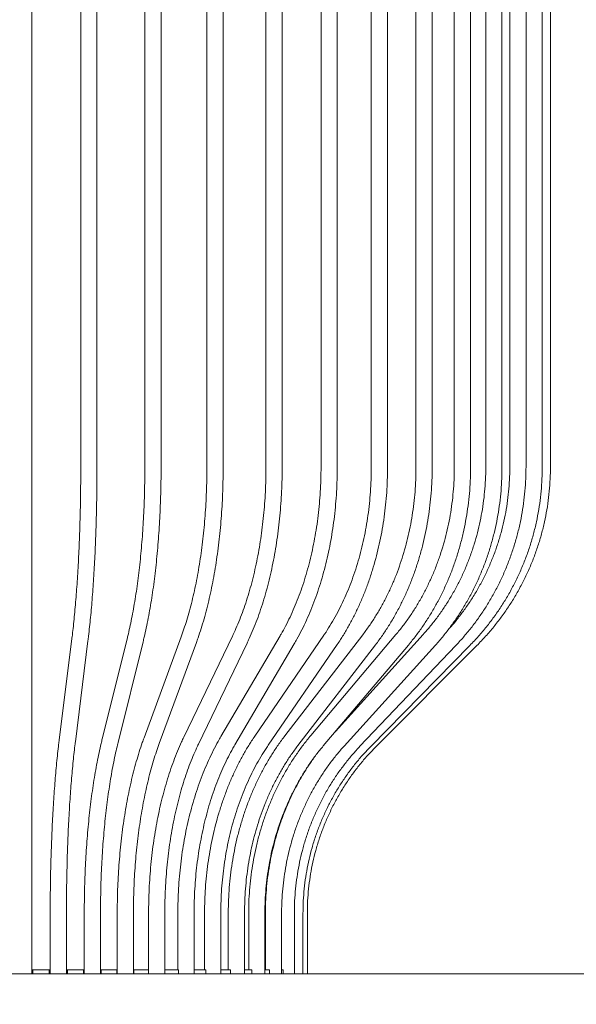
# Model space of a CAD drawing. Units: millimetres. Extents: x 53 to 9233, y 18649 to 27846.
# Drawn here: x 4238 to 4512, y 24145 to 24630 of the extents above; entities that cross this region are included whole.
import ezdxf

# ---------------------------------------------------------------- set-up
doc = ezdxf.new("R2010")
doc.units = ezdxf.units.MM
doc.header["$PDSIZE"] = -1
doc.layers.add('CONTORNI', color=7, linetype='Continuous')
doc.styles.add('SLDTEXTSTYLE16', font='arial.ttf')
doc.dimstyles.new('ISO-25', dxfattribs={"dimtxt": 2.5, "dimasz": 2.5, "dimexe": 1.25, "dimexo": 0.625, "dimtad": 1, "dimtxsty": 'Standard', "dimcen": 2.5, "dimadec": 0, "dimazin": 0, "dimtfac": 1, "dimtmove": 0, "dimatfit": 3, "dimfxl": 0, "dimarcsym": 0})

# ---------------------------------------------------------------- blocks, each defined once
blk = doc.blocks.new('_Dot')
at = {"color": 0, "linetype": 'ByBlock', "lineweight": -2}
blk.add_line((-0.5, 0), (-1, 0), dxfattribs=at)
at = {"color": 0, "linetype": 'ByBlock', "const_width": 0.5}
blk.add_lwpolyline([(-0.25, 0, 1), (0.25, 0, 1)], format="xyb", close=True, dxfattribs=at)
blk = doc.blocks.new('*D9')
at = {"color": 0, "lineweight": -2}
blk.add_line((4850.69, 24190.39), (4850.69, 25070.43), dxfattribs=at)
at = {"layer": 'Defpoints', "color": 0}
for p in [(4494.86, 25100.43), (4850.69, 25100.43), (4239.86, 24160.39)]:
    blk.add_point(p, dxfattribs=at)
at = {"color": 0, "lineweight": -2, "xscale": 30, "yscale": 30, "zscale": 30}
for p, rotation in [((4850.69, 25100.43), 90), ((4850.69, 24160.39), 270)]:
    blk.add_blockref('_Dot', p, dxfattribs=dict(at, rotation=rotation))
at = {"color": 0, "lineweight": 5, "insert": (4759.64, 24630.41), "char_height": 100, "attachment_point": 5, "rotation": 90, "style": 'SLDTEXTSTYLE16'}
blk.add_mtext('940', dxfattribs=at)

msp = doc.modelspace()

# ---------------------------------------------------------------- linework, layer by layer
at = {"lineweight": 5}
msp.add_line((52.89, 24160.39), (9232.89, 24160.39), dxfattribs=at)
at = {"layer": 'CONTORNI', "lineweight": 5}
for p, q in [((4243.86, 24409.8), (4243.86, 24960.39)), ((4267.94, 24960.39), (4267.94, 24409.8)), ((4275.94, 24409.8), (4275.94, 24960.39)), ((4299.52, 24960.39), (4299.52, 24409.8)), ((4307.52, 24409.8), (4307.52, 24960.39)), ((4330.1, 24960.39), (4330.1, 24409.8)), ((4338.1, 24409.8), (4338.1, 24960.39)), ((4367.19, 24409.8), (4367.19, 24960.39)), ((4394.33, 24409.8), (4394.33, 24960.39)), ((4419.1, 24409.8), (4419.1, 24960.39)), ((4441.11, 24409.8), (4441.11, 24960.39)), ((4460.01, 24409.8), (4460.01, 24960.39)), ((4475.49, 24409.8), (4475.49, 24960.39)), ((4487.33, 24409.8), (4487.33, 24960.39)), ((4495.32, 24409.8), (4495.32, 24960.39)), ((4499.35, 24409.8), (4499.35, 24960.39)), ((4359.19, 24938.39), (4359.19, 24409.8)), ((4386.33, 24938.39), (4386.33, 24409.8)), ((4411.1, 24938.39), (4411.1, 24409.8)), ((4433.11, 24938.39), (4433.11, 24409.8)), ((4452.01, 24938.39), (4452.01, 24409.8)), ((4467.49, 24938.39), (4467.49, 24409.8)), ((4479.33, 24938.39), (4479.33, 24409.8)), ((4243.86, 24324.95), (4243.86, 24409.8)), ((4243.86, 24275.24), (4243.86, 24324.95)), ((4263.57, 24325.45), (4257.34, 24275.74)), ((4265.28, 24274.75), (4271.51, 24324.45)), ((4290.9, 24325.91), (4278.54, 24276.21)), ((4286.3, 24274.28), (4298.66, 24323.98)), ((4317.4, 24326.33), (4299.11, 24276.63)), ((4342.65, 24326.69), (4318.7, 24276.98)), ((4366.22, 24326.98), (4337.01, 24277.27)), ((4387.74, 24327.21), (4353.71, 24277.5)), ((4406.86, 24327.39), (4368.56, 24277.68)), ((4423.27, 24327.53), (4381.31, 24277.82)), ((4436.72, 24327.63), (4393.44, 24279.79)), ((4306.61, 24273.86), (4324.91, 24323.57)), ((4325.91, 24273.51), (4349.86, 24323.21)), ((4343.9, 24273.22), (4373.12, 24322.92)), ((4360.32, 24272.98), (4394.34, 24322.69)), ((4374.9, 24272.8), (4413.2, 24322.51)), ((4387.42, 24272.66), (4429.39, 24322.37)), ((4397.68, 24272.56), (4442.66, 24322.27)), ((4405.53, 24272.49), (4452.8, 24322.19)), ((4410.83, 24272.44), (4459.65, 24322.15)), ((4413.5, 24272.42), (4463.11, 24322.12)), ((4243.86, 24190.39), (4243.86, 24275.24)), ((4243.86, 24160.39), (4243.86, 24190.39)), ((4252.9, 24190.39), (4252.9, 24160.39)), ((4260.9, 24160.39), (4260.9, 24190.39)), ((4269.68, 24190.39), (4269.68, 24160.39)), ((4277.68, 24160.39), (4277.68, 24190.39)), ((4285.92, 24190.39), (4285.92, 24160.39)), ((4293.92, 24160.39), (4293.92, 24190.39)), ((4301.38, 24190.39), (4301.38, 24162.39)), ((4309.38, 24160.39), (4309.38, 24190.39)), ((4315.8, 24190.39), (4315.8, 24162.39)), ((4323.8, 24160.39), (4323.8, 24190.39)), ((4328.96, 24190.39), (4328.96, 24162.39)), ((4336.96, 24160.39), (4336.96, 24190.39)), ((4340.65, 24190.39), (4340.65, 24162.39)), ((4348.65, 24160.39), (4348.65, 24190.39)), ((4350.69, 24190.39), (4350.69, 24162.39)), ((4358.69, 24160.39), (4358.69, 24190.39)), ((4358.91, 24190.39), (4358.91, 24162.39)), ((4366.91, 24160.39), (4366.91, 24190.39)), ((4373.2, 24160.39), (4373.2, 24190.39)), ((4377.45, 24160.39), (4377.45, 24190.39)), ((4379.59, 24160.39), (4379.59, 24190.39)), ((4235.86, 24160.39), (4243.86, 24160.39)), ((4243.86, 24162.39), (4244.36, 24162.39)), ((4243.86, 24160.39), (4244.36, 24160.39)), ((4244.36, 24162.39), (4244.36, 24160.39)), ((4244.36, 24162.39), (4252.43, 24162.39)), ((4244.36, 24160.39), (4252.43, 24160.39)), ((4252.43, 24162.39), (4252.43, 24160.39)), ((4252.43, 24162.39), (4252.9, 24162.39)), ((4252.43, 24160.39), (4252.9, 24160.39)), ((4252.9, 24160.39), (4260.9, 24160.39)), ((4260.9, 24162.39), (4261.36, 24162.39)), ((4260.9, 24160.39), (4261.36, 24160.39)), ((4261.36, 24162.39), (4261.36, 24160.39)), ((4261.36, 24162.39), (4269.3, 24162.39)), ((4261.36, 24160.39), (4269.3, 24160.39)), ((4269.3, 24162.39), (4269.3, 24160.39)), ((4269.3, 24162.39), (4269.68, 24162.39)), ((4269.3, 24160.39), (4269.68, 24160.39)), ((4269.68, 24160.39), (4277.68, 24160.39)), ((4277.68, 24162.39), (4278.02, 24162.39)), ((4277.68, 24160.39), (4278.02, 24160.39)), ((4278.02, 24162.39), (4278.02, 24160.39)), ((4278.02, 24162.39), (4285.71, 24162.39)), ((4278.02, 24160.39), (4285.71, 24160.39)), ((4285.71, 24162.39), (4285.71, 24160.39)), ((4285.71, 24162.39), (4285.92, 24162.39)), ((4285.71, 24160.39), (4285.92, 24160.39)), ((4285.92, 24160.39), (4293.92, 24160.39)), ((4293.92, 24162.39), (4294.08, 24162.39)), ((4293.92, 24160.39), (4294.08, 24160.39)), ((4294.08, 24162.39), (4294.08, 24160.39)), ((4294.08, 24162.39), (4301.4, 24162.39)), ((4294.08, 24160.39), (4301.4, 24160.39)), ((4301.4, 24162.39), (4301.4, 24160.39)), ((4301.4, 24160.39), (4309.38, 24160.39)), ((4309.28, 24162.39), (4316.11, 24162.39)), ((4309.28, 24160.39), (4316.11, 24160.39)), ((4316.11, 24162.39), (4316.11, 24160.39)), ((4316.11, 24160.39), (4323.8, 24160.39)), ((4323.8, 24162.39), (4329.62, 24162.39)), ((4323.8, 24160.39), (4329.62, 24160.39)), ((4329.62, 24162.39), (4329.62, 24160.39)), ((4329.62, 24160.39), (4336.96, 24160.39)), ((4336.96, 24162.39), (4341.72, 24162.39)), ((4336.96, 24160.39), (4341.72, 24160.39)), ((4341.72, 24162.39), (4341.72, 24160.39)), ((4341.72, 24160.39), (4348.65, 24160.39)), ((4348.65, 24162.39), (4352.21, 24162.39)), ((4348.65, 24160.39), (4352.21, 24160.39)), ((4352.21, 24162.39), (4352.21, 24160.39)), ((4352.21, 24160.39), (4358.69, 24160.39)), ((4358.69, 24162.39), (4360.93, 24162.39)), ((4358.69, 24160.39), (4360.93, 24160.39)), ((4360.93, 24162.39), (4360.93, 24160.39)), ((4360.93, 24160.39), (4366.91, 24160.39)), ((4366.91, 24162.39), (4367.74, 24162.39)), ((4366.91, 24160.39), (4367.74, 24160.39)), ((4367.74, 24162.39), (4367.74, 24160.39)), ((4367.74, 24160.39), (4373.2, 24160.39)), ((4373.2, 24160.39), (4377.45, 24160.39)), ((4377.45, 24160.39), (4379.59, 24160.39))]:
    msp.add_line(p, q, dxfattribs=at)
for points, knots in [([(4267.94, 24409.8), (4267.94, 24408.75), (4267.94, 24405.71), (4267.9, 24400.68), (4267.83, 24394.73), (4267.72, 24388.82), (4267.57, 24382.96), (4267.38, 24377.17), (4267.16, 24371.47), (4266.9, 24365.86), (4266.61, 24360.36), (4266.28, 24354.99), (4265.92, 24349.77), (4265.53, 24344.69), (4265.11, 24339.78), (4264.66, 24335.06), (4264.19, 24330.61), (4263.82, 24327.44), (4263.61, 24325.78), (4263.57, 24325.45)], [0, 0, 0, 0, 0.033534, 0.097271, 0.16101, 0.224745, 0.288474, 0.352195, 0.415905, 0.479602, 0.543282, 0.606941, 0.670577, 0.734182, 0.797751, 0.861277, 0.924749, 0.984752, 1, 1, 1, 1]), ([(4271.51, 24324.45), (4271.6, 24325.21), (4271.87, 24327.42), (4272.3, 24331.23), (4272.78, 24335.95), (4273.23, 24340.84), (4273.65, 24345.9), (4274.04, 24351.12), (4274.39, 24356.48), (4274.71, 24361.96), (4274.99, 24367.57), (4275.24, 24373.28), (4275.45, 24379.08), (4275.62, 24384.95), (4275.76, 24390.88), (4275.86, 24396.86), (4275.92, 24402.77), (4275.94, 24407.09), (4275.94, 24409.4), (4275.94, 24409.8)], [0, 0, 0, 0, 0.0335553, 0.097628, 0.161632, 0.2255684, 0.2894506, 0.3532888, 0.4170911, 0.4808642, 0.5446133, 0.6083428, 0.6720565, 0.7357575, 0.7994485, 0.8631321, 0.9268104, 0.9871357, 1, 1, 1, 1]), ([(4299.52, 24409.8), (4299.52, 24408.76), (4299.51, 24405.73), (4299.45, 24400.72), (4299.3, 24394.79), (4299.07, 24388.91), (4298.78, 24383.07), (4298.41, 24377.31), (4297.97, 24371.63), (4297.46, 24366.05), (4296.88, 24360.58), (4296.24, 24355.24), (4295.53, 24350.05), (4294.76, 24345.01), (4293.93, 24340.14), (4293.04, 24335.45), (4292.12, 24331.05), (4291.39, 24327.91), (4290.98, 24326.26), (4290.9, 24325.91)], [0, 0, 0, 0, 0.033549, 0.097326, 0.161105, 0.224876, 0.288637, 0.352383, 0.41611, 0.479814, 0.54349, 0.607131, 0.67073, 0.73428, 0.797772, 0.861195, 0.924534, 0.984354, 1, 1, 1, 1]), ([(4298.66, 24323.98), (4298.85, 24324.75), (4299.4, 24326.98), (4300.26, 24330.83), (4301.22, 24335.59), (4302.12, 24340.53), (4302.96, 24345.63), (4303.73, 24350.89), (4304.43, 24356.28), (4305.07, 24361.8), (4305.63, 24367.44), (4306.12, 24373.17), (4306.54, 24379), (4306.89, 24384.9), (4307.16, 24390.86), (4307.36, 24396.86), (4307.48, 24402.79), (4307.52, 24407.11), (4307.52, 24409.41), (4307.52, 24409.8)], [0, 0, 0, 0, 0.033586, 0.097843, 0.161998, 0.226053, 0.290025, 0.353929, 0.417775, 0.481574, 0.545334, 0.609061, 0.672761, 0.736439, 0.800101, 0.86375, 0.927389, 0.987675, 1, 1, 1, 1]), ([(4330.1, 24409.8), (4330.09, 24408.76), (4330.09, 24405.74), (4329.99, 24400.75), (4329.77, 24394.85), (4329.44, 24388.98), (4329, 24383.17), (4328.46, 24377.43), (4327.81, 24371.77), (4327.06, 24366.21), (4326.21, 24360.77), (4325.26, 24355.46), (4324.21, 24350.29), (4323.08, 24345.27), (4321.85, 24340.43), (4320.55, 24335.77), (4319.18, 24331.39), (4318.12, 24328.29), (4317.52, 24326.66), (4317.4, 24326.33)], [0, 0, 0, 0, 0.033559, 0.097392, 0.161225, 0.225049, 0.28886, 0.352654, 0.416426, 0.48017, 0.54388, 0.607552, 0.671177, 0.734749, 0.798259, 0.861697, 0.925054, 0.984918, 1, 1, 1, 1]), ([(4324.91, 24323.57), (4325.19, 24324.34), (4326.01, 24326.58), (4327.29, 24330.46), (4328.72, 24335.24), (4330.06, 24340.2), (4331.31, 24345.33), (4332.45, 24350.6), (4333.5, 24356.02), (4334.44, 24361.56), (4335.28, 24367.22), (4336.01, 24372.98), (4336.64, 24378.83), (4337.15, 24384.75), (4337.56, 24390.73), (4337.86, 24396.75), (4338.04, 24402.7), (4338.09, 24407.06), (4338.1, 24409.39), (4338.1, 24409.8)], [0, 0, 0, 0, 0.0336067, 0.0977944, 0.1618957, 0.2259094, 0.2898462, 0.3537159, 0.4175277, 0.4812897, 0.5450091, 0.6086927, 0.6723464, 0.7359755, 0.7995852, 0.8631801, 0.9267644, 0.9869969, 1, 1, 1, 1]), ([(4359.19, 24409.8), (4359.18, 24408.77), (4359.17, 24405.76), (4359.04, 24400.78), (4358.76, 24394.89), (4358.32, 24389.04), (4357.75, 24383.25), (4357.04, 24377.52), (4356.2, 24371.88), (4355.22, 24366.34), (4354.1, 24360.92), (4352.86, 24355.62), (4351.5, 24350.47), (4350.02, 24345.47), (4348.42, 24340.65), (4346.71, 24336), (4344.93, 24331.63), (4343.55, 24328.57), (4342.79, 24326.98), (4342.65, 24326.69)], [0, 0, 0, 0, 0.033564, 0.097472, 0.16138, 0.22528, 0.289166, 0.353036, 0.416885, 0.480708, 0.5445, 0.608258, 0.671976, 0.735649, 0.799272, 0.862841, 0.926351, 0.986435, 1, 1, 1, 1]), ([(4349.86, 24323.21), (4350.22, 24323.99), (4351.29, 24326.24), (4352.97, 24330.12), (4354.85, 24334.9), (4356.61, 24339.87), (4358.24, 24345), (4359.75, 24350.29), (4361.12, 24355.72), (4362.36, 24361.27), (4363.47, 24366.94), (4364.43, 24372.72), (4365.25, 24378.58), (4365.93, 24384.51), (4366.47, 24390.51), (4366.86, 24396.54), (4367.1, 24402.51), (4367.18, 24406.93), (4367.19, 24409.33), (4367.19, 24409.8)], [0, 0, 0, 0, 0.033615, 0.097551, 0.16144, 0.225277, 0.289065, 0.352805, 0.416503, 0.480162, 0.543787, 0.607382, 0.670951, 0.734499, 0.798029, 0.861546, 0.925053, 0.985215, 1, 1, 1, 1]), ([(4386.33, 24409.8), (4386.33, 24408.77), (4386.31, 24405.77), (4386.16, 24400.8), (4385.8, 24394.93), (4385.28, 24389.09), (4384.58, 24383.31), (4383.72, 24377.59), (4382.69, 24371.97), (4381.49, 24366.44), (4380.13, 24361.02), (4378.62, 24355.74), (4376.96, 24350.59), (4375.15, 24345.6), (4373.19, 24340.78), (4371.1, 24336.14), (4368.92, 24331.78), (4367.27, 24328.77), (4366.37, 24327.22), (4366.22, 24326.98)], [0, 0, 0, 0, 0.033564, 0.097569, 0.161575, 0.225574, 0.289563, 0.353538, 0.417497, 0.481436, 0.545353, 0.609246, 0.673112, 0.736949, 0.800755, 0.864532, 0.928279, 0.988662, 1, 1, 1, 1]), ([(4373.12, 24322.92), (4373.57, 24323.7), (4374.87, 24325.95), (4376.92, 24329.82), (4379.21, 24334.6), (4381.36, 24339.56), (4383.35, 24344.69), (4385.19, 24349.98), (4386.87, 24355.41), (4388.39, 24360.96), (4389.74, 24366.64), (4390.92, 24372.42), (4391.93, 24378.29), (4392.77, 24384.23), (4393.43, 24390.23), (4393.92, 24396.28), (4394.22, 24402.26), (4394.32, 24406.77), (4394.33, 24409.25), (4394.33, 24409.8)], [0, 0, 0, 0, 0.033611, 0.097231, 0.160838, 0.224429, 0.288001, 0.351551, 0.415079, 0.478585, 0.542071, 0.605537, 0.668987, 0.732423, 0.795846, 0.859261, 0.922668, 0.982738, 1, 1, 1, 1]), ([(4411.1, 24409.8), (4411.1, 24408.77), (4411.08, 24405.78), (4410.9, 24400.82), (4410.49, 24394.95), (4409.88, 24389.12), (4409.07, 24383.35), (4408.06, 24377.64), (4406.85, 24372.02), (4405.46, 24366.5), (4403.88, 24361.09), (4402.11, 24355.8), (4400.17, 24350.66), (4398.06, 24345.68), (4395.78, 24340.86), (4393.34, 24336.22), (4390.79, 24331.85), (4388.89, 24328.89), (4387.87, 24327.4), (4387.74, 24327.21)], [0, 0, 0, 0, 0.03356, 0.0976837, 0.1618091, 0.2259296, 0.2900433, 0.3541486, 0.418244, 0.4823283, 0.5464005, 0.6104601, 0.674507, 0.7385417, 0.8025655, 0.8665807, 0.9305908, 0.991267, 1, 1, 1, 1]), ([(4394.34, 24322.69), (4394.87, 24323.47), (4396.38, 24325.71), (4398.76, 24329.58), (4401.42, 24334.34), (4403.92, 24339.29), (4406.24, 24344.41), (4408.39, 24349.69), (4410.35, 24355.12), (4412.12, 24360.67), (4413.7, 24366.35), (4415.08, 24372.12), (4416.27, 24377.99), (4417.25, 24383.94), (4418.03, 24389.94), (4418.6, 24396), (4418.97, 24402.09), (4419.09, 24406.69), (4419.1, 24409.27), (4419.1, 24409.8)], [0, 0, 0, 0, 0.0335996, 0.0969212, 0.1602503, 0.2235882, 0.2869288, 0.3502676, 0.413602, 0.4769304, 0.5402518, 0.6035661, 0.6668733, 0.7301741, 0.7934695, 0.8567606, 0.9200488, 0.9833356, 1, 1, 1, 1]), ([(4433.11, 24409.8), (4433.1, 24408.78), (4433.08, 24405.79), (4432.88, 24400.83), (4432.42, 24394.97), (4431.73, 24389.14), (4430.82, 24383.37), (4429.68, 24377.67), (4428.32, 24372.05), (4426.75, 24366.52), (4424.96, 24361.12), (4422.97, 24355.83), (4420.78, 24350.69), (4418.39, 24345.7), (4415.82, 24340.88), (4413.05, 24336.24), (4410.09, 24331.71), (4407.95, 24328.85), (4406.86, 24327.39)], [0, 0, 0, 0, 0.033553, 0.097811, 0.162072, 0.22633, 0.290585, 0.354837, 0.419085, 0.483329, 0.54757, 0.611808, 0.676045, 0.740281, 0.804519, 0.868762, 0.933012, 1, 1, 1, 1]), ([(4413.2, 24322.51), (4413.79, 24323.29), (4415.48, 24325.52), (4418.15, 24329.38), (4421.15, 24334.13), (4423.95, 24339.07), (4426.57, 24344.18), (4428.98, 24349.45), (4431.19, 24354.87), (4433.19, 24360.42), (4434.97, 24366.09), (4436.53, 24371.86), (4437.87, 24377.73), (4438.99, 24383.67), (4439.87, 24389.68), (4440.53, 24395.73), (4440.95, 24401.82), (4441.1, 24406.52), (4441.11, 24409.18), (4441.11, 24409.8)], [0, 0, 0, 0, 0.033583, 0.096667, 0.159765, 0.22288, 0.286009, 0.349147, 0.412292, 0.475442, 0.538596, 0.60175, 0.664906, 0.728062, 0.791217, 0.854373, 0.917529, 0.980686, 1, 1, 1, 1]), ([(4452.01, 24409.8), (4452, 24408.78), (4451.98, 24405.79), (4451.75, 24400.84), (4451.25, 24394.98), (4450.49, 24389.15), (4449.49, 24383.38), (4448.24, 24377.67), (4446.75, 24372.05), (4445.02, 24366.53), (4443.06, 24361.12), (4440.87, 24355.84), (4438.46, 24350.69), (4435.83, 24345.7), (4433, 24340.87), (4429.96, 24336.23), (4426.73, 24331.75), (4424.43, 24328.94), (4423.27, 24327.53)], [0, 0, 0, 0, 0.033544, 0.097943, 0.162346, 0.226748, 0.291149, 0.355551, 0.419952, 0.484355, 0.548759, 0.613167, 0.677579, 0.741997, 0.806423, 0.870859, 0.935307, 1, 1, 1, 1]), ([(4429.39, 24322.37), (4430.03, 24323.15), (4431.89, 24325.38), (4434.81, 24329.23), (4438.09, 24333.97), (4441.16, 24338.9), (4444.02, 24344), (4446.66, 24349.26), (4449.08, 24354.67), (4451.27, 24360.21), (4453.23, 24365.88), (4454.94, 24371.65), (4456.42, 24377.51), (4457.64, 24383.45), (4458.62, 24389.45), (4459.35, 24395.51), (4459.82, 24401.59), (4459.99, 24406.37), (4460, 24409.1), (4460.01, 24409.8)], [0, 0, 0, 0, 0.033565, 0.096479, 0.159406, 0.22235, 0.285308, 0.348279, 0.41126, 0.47425, 0.537248, 0.600251, 0.66326, 0.726273, 0.789289, 0.852308, 0.915329, 0.978353, 1, 1, 1, 1]), ([(4467.49, 24409.8), (4467.49, 24408.78), (4467.46, 24405.79), (4467.22, 24400.85), (4466.68, 24394.98), (4465.87, 24389.15), (4464.79, 24383.38), (4463.45, 24377.67), (4461.84, 24372.05), (4459.99, 24366.52), (4457.88, 24361.11), (4455.53, 24355.82), (4452.93, 24350.67), (4450.11, 24345.68), (4447.06, 24340.85), (4443.79, 24336.2), (4440.36, 24331.77), (4437.92, 24329), (4436.72, 24327.63)], [0, 0, 0, 0, 0.033535, 0.09807, 0.16261, 0.227149, 0.291689, 0.356231, 0.420775, 0.485321, 0.549872, 0.614427, 0.678989, 0.743558, 0.808135, 0.872722, 0.93732, 1, 1, 1, 1]), ([(4442.66, 24322.27), (4443.35, 24323.04), (4445.33, 24325.27), (4448.46, 24329.12), (4451.97, 24333.85), (4455.25, 24338.77), (4458.32, 24343.87), (4461.15, 24349.12), (4463.74, 24354.52), (4466.09, 24360.06), (4468.19, 24365.71), (4470.03, 24371.48), (4471.61, 24377.34), (4472.93, 24383.27), (4473.99, 24389.27), (4474.77, 24395.32), (4475.28, 24401.41), (4475.47, 24406.24), (4475.49, 24409.04), (4475.49, 24409.8)], [0, 0, 0, 0, 0.033548, 0.096348, 0.159158, 0.221981, 0.284814, 0.347658, 0.410511, 0.473372, 0.536241, 0.599116, 0.661996, 0.724882, 0.787771, 0.850664, 0.91356, 0.976458, 1, 1, 1, 1]), ([(4479.33, 24409.8), (4479.32, 24408.78), (4479.3, 24405.8), (4479.04, 24400.85), (4478.47, 24394.98), (4477.62, 24389.15), (4476.48, 24383.37), (4475.06, 24377.66), (4473.38, 24372.03), (4471.42, 24366.51), (4469.2, 24361.09), (4466.72, 24355.8), (4463.99, 24350.65), (4461.01, 24345.65), (4457.8, 24340.81), (4454.34, 24336.17), (4451.4, 24332.52), (4449.53, 24330.49), (4448.96, 24329.87)], [0, 0, 0, 0, 0.034666, 0.101514, 0.168367, 0.235221, 0.302075, 0.368931, 0.435789, 0.50265, 0.569514, 0.636383, 0.703255, 0.770134, 0.837018, 0.903909, 0.970806, 1, 1, 1, 1]), ([(4452.8, 24322.19), (4453.53, 24322.97), (4455.61, 24325.2), (4458.89, 24329.04), (4462.58, 24333.77), (4466.03, 24338.68), (4469.24, 24343.77), (4472.22, 24349.02), (4474.94, 24354.42), (4477.41, 24359.95), (4479.62, 24365.6), (4481.56, 24371.36), (4483.22, 24377.21), (4484.61, 24383.14), (4485.72, 24389.14), (4486.55, 24395.19), (4487.09, 24401.27), (4487.31, 24406.15), (4487.32, 24408.99), (4487.33, 24409.8)], [0, 0, 0, 0, 0.0335338, 0.0962619, 0.1589981, 0.2217411, 0.2844905, 0.3472459, 0.4100071, 0.4727735, 0.5355448, 0.5983206, 0.6611003, 0.7238835, 0.7866698, 0.8494587, 0.9122497, 0.9750423, 1, 1, 1, 1]), ([(4459.65, 24322.15), (4460.4, 24322.92), (4462.55, 24325.15), (4465.94, 24328.99), (4469.74, 24333.71), (4473.31, 24338.63), (4476.63, 24343.71), (4479.7, 24348.96), (4482.51, 24354.35), (4485.06, 24359.88), (4487.34, 24365.53), (4489.35, 24371.28), (4491.07, 24377.13), (4492.51, 24383.06), (4493.65, 24389.06), (4494.51, 24395.1), (4495.07, 24401.18), (4495.3, 24406.09), (4495.32, 24408.96), (4495.32, 24409.8)], [0, 0, 0, 0, 0.0335236, 0.0962111, 0.1589044, 0.2216002, 0.2842985, 0.3469992, 0.4097022, 0.4724073, 0.5351145, 0.5978236, 0.6605343, 0.7232467, 0.7859603, 0.8486751, 0.9113909, 0.9741074, 1, 1, 1, 1]), ([(4463.11, 24322.12), (4463.87, 24322.9), (4466.05, 24325.12), (4469.5, 24328.96), (4473.36, 24333.69), (4476.97, 24338.6), (4480.35, 24343.68), (4483.47, 24348.93), (4486.33, 24354.32), (4488.92, 24359.84), (4491.23, 24365.49), (4493.27, 24371.25), (4495.02, 24377.09), (4496.48, 24383.02), (4497.65, 24389.01), (4498.52, 24395.06), (4499.1, 24401.14), (4499.33, 24406.06), (4499.35, 24408.95), (4499.35, 24409.8)], [0, 0, 0, 0, 0.033518, 0.096188, 0.158861, 0.221536, 0.28421, 0.346885, 0.40956, 0.472235, 0.53491, 0.597586, 0.660262, 0.722938, 0.785614, 0.848291, 0.910967, 0.973644, 1, 1, 1, 1]), ([(4257.34, 24275.74), (4257.24, 24274.98), (4256.97, 24272.77), (4256.54, 24268.96), (4256.06, 24264.25), (4255.61, 24259.35), (4255.19, 24254.29), (4254.81, 24249.08), (4254.45, 24243.72), (4254.14, 24238.23), (4253.85, 24232.62), (4253.61, 24226.91), (4253.4, 24221.12), (4253.22, 24215.24), (4253.08, 24209.31), (4252.98, 24203.33), (4252.92, 24197.43), (4252.9, 24193.11), (4252.9, 24190.8), (4252.9, 24190.39)], [0, 0, 0, 0, 0.033555, 0.097628, 0.161632, 0.225568, 0.289451, 0.353289, 0.417091, 0.480864, 0.544613, 0.608343, 0.672057, 0.735758, 0.799449, 0.863132, 0.92681, 0.987136, 1, 1, 1, 1]), ([(4278.54, 24276.21), (4278.35, 24275.44), (4277.8, 24273.21), (4276.94, 24269.36), (4275.98, 24264.6), (4275.08, 24259.66), (4274.24, 24254.56), (4273.47, 24249.31), (4272.77, 24243.91), (4272.13, 24238.39), (4271.57, 24232.76), (4271.08, 24227.02), (4270.66, 24221.19), (4270.31, 24215.29), (4270.04, 24209.34), (4269.84, 24203.33), (4269.72, 24197.4), (4269.68, 24193.08), (4269.68, 24190.78), (4269.68, 24190.39)], [0, 0, 0, 0, 0.033586, 0.097843, 0.161998, 0.226053, 0.290025, 0.353929, 0.417775, 0.481574, 0.545334, 0.609061, 0.672761, 0.736439, 0.800101, 0.86375, 0.927389, 0.987675, 1, 1, 1, 1]), ([(4299.11, 24276.63), (4298.83, 24275.85), (4298.01, 24273.61), (4296.73, 24269.74), (4295.3, 24264.95), (4293.96, 24259.99), (4292.71, 24254.87), (4291.57, 24249.59), (4290.52, 24244.17), (4289.58, 24238.63), (4288.74, 24232.97), (4288.01, 24227.21), (4287.38, 24221.36), (4286.86, 24215.44), (4286.46, 24209.47), (4286.16, 24203.44), (4285.98, 24197.49), (4285.93, 24193.14), (4285.92, 24190.8), (4285.92, 24190.39)], [0, 0, 0, 0, 0.0336067, 0.0977944, 0.1618957, 0.2259094, 0.2898462, 0.3537159, 0.4175277, 0.4812897, 0.5450091, 0.6086927, 0.6723464, 0.7359755, 0.7995852, 0.8631801, 0.9267644, 0.9869969, 1, 1, 1, 1]), ([(4318.7, 24276.98), (4318.34, 24276.2), (4317.27, 24273.96), (4315.59, 24270.08), (4313.71, 24265.29), (4311.95, 24260.32), (4310.32, 24255.19), (4308.81, 24249.9), (4307.44, 24244.47), (4306.2, 24238.92), (4305.1, 24233.25), (4304.13, 24227.48), (4303.31, 24221.62), (4302.63, 24215.68), (4302.09, 24209.69), (4301.7, 24203.65), (4301.46, 24197.68), (4301.38, 24193.26), (4301.38, 24190.86), (4301.38, 24190.39)], [0, 0, 0, 0, 0.033615, 0.097551, 0.16144, 0.225277, 0.289065, 0.352805, 0.416503, 0.480162, 0.543787, 0.607382, 0.670951, 0.734499, 0.798029, 0.861546, 0.925053, 0.985215, 1, 1, 1, 1]), ([(4337.01, 24277.27), (4336.56, 24276.49), (4335.26, 24274.25), (4333.21, 24270.37), (4330.92, 24265.59), (4328.77, 24260.63), (4326.78, 24255.5), (4324.94, 24250.22), (4323.25, 24244.79), (4321.74, 24239.23), (4320.39, 24233.55), (4319.2, 24227.77), (4318.19, 24221.91), (4317.35, 24215.97), (4316.69, 24209.96), (4316.21, 24203.91), (4315.91, 24197.94), (4315.8, 24193.42), (4315.8, 24190.94), (4315.8, 24190.39)], [0, 0, 0, 0, 0.033611, 0.097231, 0.160838, 0.224429, 0.288001, 0.351551, 0.415079, 0.478585, 0.542071, 0.605537, 0.668987, 0.732423, 0.795846, 0.859261, 0.922668, 0.982738, 1, 1, 1, 1]), ([(4353.71, 24277.5), (4353.19, 24276.73), (4351.68, 24274.48), (4349.3, 24270.62), (4346.63, 24265.85), (4344.14, 24260.9), (4341.82, 24255.78), (4339.67, 24250.5), (4337.71, 24245.08), (4335.94, 24239.52), (4334.36, 24233.85), (4332.97, 24228.07), (4331.79, 24222.2), (4330.81, 24216.25), (4330.03, 24210.25), (4329.45, 24204.19), (4329.09, 24198.11), (4328.96, 24193.5), (4328.96, 24190.93), (4328.96, 24190.39)], [0, 0, 0, 0, 0.0335996, 0.0969212, 0.1602503, 0.2235882, 0.2869288, 0.3502676, 0.413602, 0.4769304, 0.5402518, 0.6035661, 0.6668733, 0.7301741, 0.7934695, 0.8567606, 0.9200488, 0.9833356, 1, 1, 1, 1]), ([(4368.56, 24277.68), (4367.97, 24276.91), (4366.27, 24274.67), (4363.6, 24270.81), (4360.61, 24266.06), (4357.8, 24261.12), (4355.19, 24256.01), (4352.77, 24250.74), (4350.57, 24245.32), (4348.57, 24239.77), (4346.79, 24234.11), (4345.22, 24228.33), (4343.88, 24222.46), (4342.77, 24216.52), (4341.88, 24210.51), (4341.23, 24204.46), (4340.81, 24198.37), (4340.66, 24193.67), (4340.65, 24191.01), (4340.65, 24190.39)], [0, 0, 0, 0, 0.033583, 0.096667, 0.159765, 0.22288, 0.286009, 0.349147, 0.412292, 0.475442, 0.538596, 0.60175, 0.664906, 0.728062, 0.791217, 0.854373, 0.917529, 0.980686, 1, 1, 1, 1]), ([(4381.31, 24277.82), (4380.66, 24277.05), (4378.8, 24274.81), (4375.88, 24270.96), (4372.61, 24266.22), (4369.54, 24261.29), (4366.68, 24256.19), (4364.03, 24250.93), (4361.61, 24245.52), (4359.42, 24239.98), (4357.46, 24234.32), (4355.75, 24228.55), (4354.27, 24222.69), (4353.05, 24216.75), (4352.07, 24210.74), (4351.34, 24204.69), (4350.88, 24198.6), (4350.7, 24193.83), (4350.69, 24191.09), (4350.69, 24190.39)], [0, 0, 0, 0, 0.033565, 0.096479, 0.159406, 0.22235, 0.285308, 0.348279, 0.41126, 0.47425, 0.537248, 0.600251, 0.66326, 0.726273, 0.789289, 0.852308, 0.915329, 0.978353, 1, 1, 1, 1]), ([(4260.9, 24190.39), (4260.9, 24191.44), (4260.91, 24194.48), (4260.94, 24199.51), (4261.02, 24205.46), (4261.13, 24211.37), (4261.28, 24217.23), (4261.47, 24223.02), (4261.69, 24228.73), (4261.95, 24234.33), (4262.24, 24239.83), (4262.56, 24245.2), (4262.92, 24250.43), (4263.31, 24255.5), (4263.74, 24260.41), (4264.19, 24265.13), (4264.66, 24269.59), (4265.03, 24272.75), (4265.23, 24274.41), (4265.28, 24274.75)], [0, 0, 0, 0, 0.033534, 0.097271, 0.16101, 0.224745, 0.288474, 0.352195, 0.415905, 0.479602, 0.543282, 0.606941, 0.670577, 0.734182, 0.797751, 0.861277, 0.924749, 0.984752, 1, 1, 1, 1]), ([(4277.68, 24190.39), (4277.68, 24191.43), (4277.69, 24194.46), (4277.75, 24199.47), (4277.9, 24205.4), (4278.13, 24211.29), (4278.42, 24217.12), (4278.79, 24222.88), (4279.23, 24228.56), (4279.74, 24234.14), (4280.32, 24239.61), (4280.96, 24244.95), (4281.67, 24250.14), (4282.44, 24255.18), (4283.27, 24260.05), (4284.16, 24264.74), (4285.08, 24269.15), (4285.81, 24272.29), (4286.22, 24273.94), (4286.3, 24274.28)], [0, 0, 0, 0, 0.033549, 0.097326, 0.161105, 0.224876, 0.288637, 0.352383, 0.41611, 0.479814, 0.54349, 0.607131, 0.67073, 0.73428, 0.797772, 0.861195, 0.924534, 0.984354, 1, 1, 1, 1]), ([(4293.92, 24190.39), (4293.93, 24191.43), (4293.93, 24194.45), (4294.03, 24199.44), (4294.25, 24205.35), (4294.58, 24211.21), (4295.02, 24217.02), (4295.56, 24222.77), (4296.21, 24228.42), (4296.96, 24233.98), (4297.81, 24239.42), (4298.76, 24244.74), (4299.81, 24249.91), (4300.94, 24254.92), (4302.17, 24259.76), (4303.47, 24264.42), (4304.84, 24268.8), (4305.9, 24271.91), (4306.49, 24273.53), (4306.61, 24273.86)], [0, 0, 0, 0, 0.033559, 0.097392, 0.161225, 0.225049, 0.28886, 0.352654, 0.416426, 0.48017, 0.54388, 0.607552, 0.671177, 0.734749, 0.798259, 0.861697, 0.925054, 0.984918, 1, 1, 1, 1]), ([(4309.38, 24190.39), (4309.38, 24191.43), (4309.39, 24194.44), (4309.52, 24199.41), (4309.81, 24205.3), (4310.24, 24211.15), (4310.81, 24216.95), (4311.52, 24222.67), (4312.36, 24228.31), (4313.35, 24233.85), (4314.46, 24239.28), (4315.7, 24244.57), (4317.06, 24249.72), (4318.54, 24254.72), (4320.14, 24259.55), (4321.85, 24264.19), (4323.63, 24268.56), (4325.01, 24271.62), (4325.77, 24273.21), (4325.91, 24273.51)], [0, 0, 0, 0, 0.033564, 0.0974718, 0.16138, 0.2252795, 0.2891663, 0.3530361, 0.4168847, 0.4807077, 0.5445004, 0.6082582, 0.6719761, 0.7356491, 0.7992723, 0.862841, 0.9263507, 0.9864347, 1, 1, 1, 1]), ([(4323.8, 24190.39), (4323.8, 24191.42), (4323.81, 24194.42), (4323.97, 24199.39), (4324.32, 24205.26), (4324.85, 24211.1), (4325.54, 24216.89), (4326.41, 24222.6), (4327.44, 24228.23), (4328.64, 24233.76), (4329.99, 24239.17), (4331.5, 24244.46), (4333.17, 24249.6), (4334.98, 24254.59), (4336.93, 24259.41), (4339.02, 24264.05), (4341.2, 24268.41), (4342.86, 24271.43), (4343.76, 24272.97), (4343.9, 24273.22)], [0, 0, 0, 0, 0.0335641, 0.0975693, 0.1615755, 0.2255743, 0.2895628, 0.3535379, 0.4174966, 0.481436, 0.5453533, 0.609246, 0.6731117, 0.7369486, 0.8007554, 0.864532, 0.928279, 0.9886622, 1, 1, 1, 1]), ([(4336.96, 24190.39), (4336.96, 24191.42), (4336.98, 24194.41), (4337.16, 24199.37), (4337.57, 24205.24), (4338.18, 24211.07), (4338.99, 24216.84), (4340, 24222.55), (4341.2, 24228.17), (4342.6, 24233.7), (4344.18, 24239.11), (4345.94, 24244.39), (4347.88, 24249.53), (4350, 24254.52), (4352.28, 24259.34), (4354.72, 24263.98), (4357.27, 24268.35), (4359.17, 24271.3), (4360.19, 24272.8), (4360.32, 24272.98)], [0, 0, 0, 0, 0.03356, 0.097684, 0.161809, 0.22593, 0.290043, 0.354149, 0.418244, 0.482328, 0.546401, 0.61046, 0.674507, 0.738542, 0.802566, 0.866581, 0.930591, 0.991267, 1, 1, 1, 1]), ([(4348.65, 24190.39), (4348.65, 24191.42), (4348.67, 24194.41), (4348.88, 24199.36), (4349.34, 24205.22), (4350.03, 24211.05), (4350.94, 24216.82), (4352.08, 24222.53), (4353.43, 24228.15), (4355.01, 24233.67), (4356.79, 24239.08), (4358.78, 24244.36), (4360.98, 24249.5), (4363.36, 24254.49), (4365.94, 24259.31), (4368.7, 24263.95), (4371.67, 24268.48), (4373.81, 24271.34), (4374.9, 24272.8)], [0, 0, 0, 0, 0.033553, 0.097811, 0.1620719, 0.2263302, 0.2905853, 0.3548369, 0.4190848, 0.483329, 0.5475699, 0.6118083, 0.676045, 0.7402813, 0.8045193, 0.8687616, 0.9330116, 1, 1, 1, 1]), ([(4358.69, 24190.39), (4358.69, 24191.41), (4358.71, 24194.4), (4358.94, 24199.35), (4359.44, 24205.21), (4360.2, 24211.04), (4361.2, 24216.81), (4362.45, 24222.52), (4363.94, 24228.14), (4365.67, 24233.66), (4367.63, 24239.07), (4369.82, 24244.36), (4372.23, 24249.5), (4374.86, 24254.49), (4377.69, 24259.32), (4380.73, 24263.97), (4383.96, 24268.44), (4386.26, 24271.25), (4387.42, 24272.66)], [0, 0, 0, 0, 0.0335442, 0.0979433, 0.1623461, 0.2267481, 0.2911494, 0.3555506, 0.4199522, 0.4843548, 0.5487594, 0.6131671, 0.6775791, 0.7419971, 0.8064229, 0.8708588, 0.9353072, 1, 1, 1, 1]), ([(4366.91, 24190.39), (4366.92, 24191.41), (4366.94, 24194.4), (4367.18, 24199.35), (4367.72, 24205.21), (4368.54, 24211.04), (4369.62, 24216.82), (4370.96, 24222.52), (4372.56, 24228.15), (4374.42, 24233.67), (4376.53, 24239.08), (4378.88, 24244.37), (4381.47, 24249.52), (4384.3, 24254.52), (4387.35, 24259.35), (4390.61, 24264), (4394.05, 24268.42), (4396.48, 24271.2), (4397.68, 24272.56)], [0, 0, 0, 0, 0.033535, 0.09807, 0.16261, 0.227149, 0.291689, 0.356231, 0.420775, 0.485321, 0.549872, 0.614427, 0.678989, 0.743558, 0.808135, 0.872722, 0.93732, 1, 1, 1, 1]), ([(4373.2, 24190.39), (4373.21, 24191.41), (4373.23, 24194.4), (4373.48, 24199.34), (4374.06, 24205.21), (4374.91, 24211.04), (4376.05, 24216.82), (4377.46, 24222.53), (4379.15, 24228.16), (4381.11, 24233.69), (4383.33, 24239.1), (4385.81, 24244.39), (4388.54, 24249.55), (4391.52, 24254.54), (4394.73, 24259.38), (4398.18, 24264.03), (4401.76, 24268.42), (4404.3, 24271.16), (4405.53, 24272.49)], [0, 0, 0, 0, 0.0335273, 0.0981802, 0.1628379, 0.2274958, 0.2921546, 0.3568149, 0.4214772, 0.4861421, 0.5508104, 0.6154825, 0.6801592, 0.744841, 0.8095286, 0.8742225, 0.9389234, 1, 1, 1, 1]), ([(4377.45, 24190.39), (4377.46, 24191.41), (4377.48, 24194.39), (4377.74, 24199.34), (4378.33, 24205.21), (4379.22, 24211.05), (4380.39, 24216.83), (4381.86, 24222.54), (4383.6, 24228.17), (4385.63, 24233.7), (4387.93, 24239.12), (4390.5, 24244.41), (4393.32, 24249.57), (4396.4, 24254.57), (4399.73, 24259.4), (4403.3, 24264.05), (4406.98, 24268.42), (4409.58, 24271.14), (4410.83, 24272.44)], [0, 0, 0, 0, 0.033521, 0.098261, 0.163006, 0.227751, 0.292497, 0.357243, 0.42199, 0.486739, 0.551489, 0.616241, 0.680994, 0.74575, 0.810509, 0.87527, 0.940034, 1, 1, 1, 1]), ([(4379.59, 24190.39), (4379.6, 24191.41), (4379.62, 24194.39), (4379.89, 24199.34), (4380.49, 24205.22), (4381.39, 24211.05), (4382.59, 24216.83), (4384.07, 24222.55), (4385.85, 24228.18), (4387.91, 24233.71), (4390.25, 24239.13), (4392.86, 24244.43), (4395.73, 24249.58), (4398.87, 24254.58), (4402.25, 24259.42), (4405.88, 24264.07), (4409.62, 24268.42), (4412.24, 24271.13), (4413.5, 24272.42)], [0, 0, 0, 0, 0.033518, 0.098304, 0.163096, 0.227887, 0.292678, 0.357469, 0.422261, 0.487053, 0.551844, 0.616636, 0.681429, 0.746221, 0.811014, 0.875807, 0.940601, 1, 1, 1, 1]), ([(4382.39, 24266.19), (4381.31, 24264.6), (4379.12, 24261.39), (4376.09, 24256.32), (4373.26, 24251.07), (4370.67, 24245.67), (4368.32, 24240.13), (4366.22, 24234.48), (4364.38, 24228.71), (4362.79, 24222.86), (4361.47, 24216.92), (4360.42, 24210.92), (4359.64, 24204.87), (4359.13, 24198.78), (4358.93, 24193.95), (4358.92, 24191.15), (4358.91, 24190.39)], [0, 0, 0, 0, 0.072973, 0.147841, 0.22272, 0.297611, 0.372512, 0.447421, 0.522338, 0.597261, 0.67219, 0.747125, 0.822063, 0.897005, 0.971949, 1, 1, 1, 1])]:
    msp.add_open_spline(points, degree=3, knots=knots, dxfattribs=at)

# ---------------------------------------------------------------- dimensions: what is measured, and where the dimension line sits
at = {"lineweight": 5}
dim = msp.add_linear_dim(base=(4850.69, 25100.43), p1=(4239.86, 24160.39), p2=(4494.86, 25100.43), angle=90, dimstyle='ISO-25', override={"dimtxt": 100, "dimasz": 30, "dimexe": 10, "dimexo": 10, "dimgap": 40, "dimdec": 0, "dimzin": 0, "dimdsep": 46, "dimtxsty": 'SLDTEXTSTYLE16', "dimblk": 'Dot', "dimse1": 1, "dimse2": 1, "dimtdec": 0, "dimtzin": 0}, dxfattribs=at)
dim.commit()
dim.dimension.update_dxf_attribs({"geometry": '*D9', "text_midpoint": (4759.64, 24630.41)})

doc.saveas('drawing.dxf')
